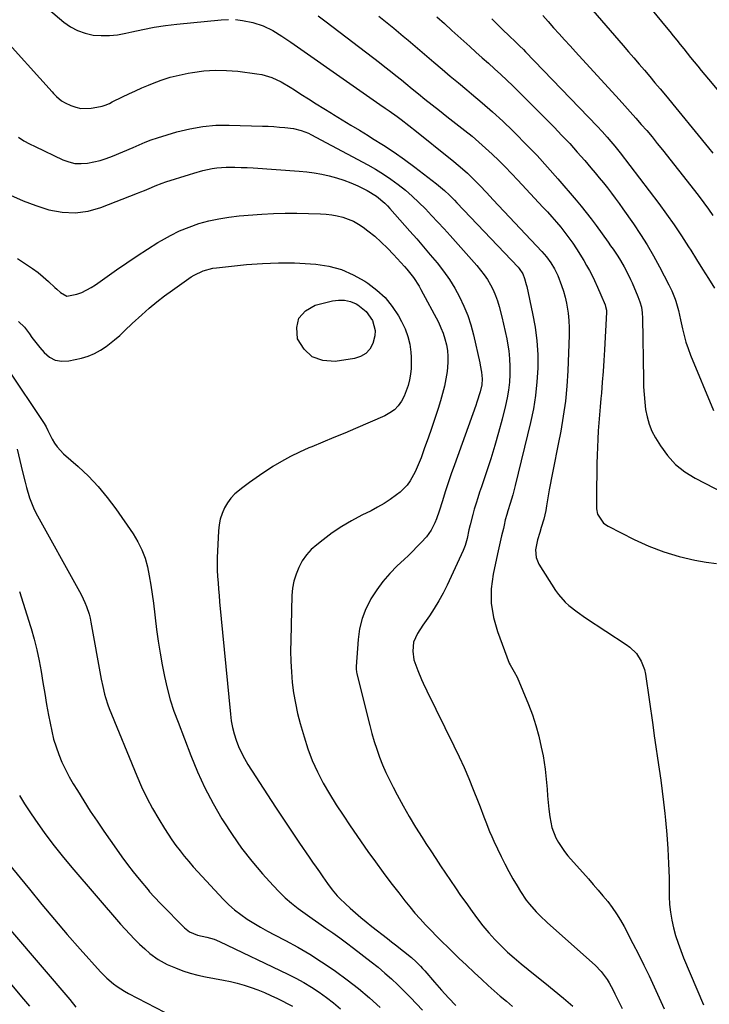
# Model space of a CAD drawing. Units: inches. Extents: x 1890411 to 1896168, y 474853 to 480177.
# Drawn here: x 1894911 to 1895225, y 478535 to 478984 of the extents above; entities that cross this region are included whole.
import ezdxf

# ---------------------------------------------------------------- set-up
doc = ezdxf.new("R2010")
doc.units = ezdxf.units.IN
doc.header["$MEASUREMENT"] = 0
doc.layers.add('7', color=7, linetype='Continuous')
doc.layers.add('8', color=7, linetype='Continuous')

msp = doc.modelspace()

# ---------------------------------------------------------------- linework, layer by layer
at = {"layer": '7', "color": 18}
for points in [[(1895179.53, 479012.84, 1978), (1895205.74, 478980.87, 1978), (1895207.34, 478978.91, 1978), (1895208.94, 478976.94, 1978), (1895210.52, 478974.97, 1978), (1895212.11, 478972.99, 1978), (1895213.69, 478971.02, 1978), (1895215.27, 478969.04, 1978), (1895216.85, 478967.06, 1978), (1895218.48, 478965.01, 1978), (1895220.09, 478963, 1978), (1895221.71, 478961.01, 1978), (1895223.35, 478959.02, 1978), (1895225, 478957.04, 1978), (1895245.89, 478932.2, 1978)], [(1894923.92, 478989.01, 1992), (1894930.85, 478983.16, 1992), (1894933.89, 478981.02, 1992), (1894937.1, 478979.26, 1992), (1894940.56, 478978.07, 1992), (1894944.19, 478977.26, 1992), (1894947.95, 478976.97, 1992), (1894951.69, 478976.96, 1992), (1894955.41, 478977.37, 1992), (1894959.11, 478978.05, 1992), (1894961.88, 478978.72, 1992), (1894966.97, 478979.84, 1992), (1894972.09, 478980.83, 1992), (1894977.25, 478981.6, 1992), (1894982.43, 478982.22, 1992), (1895002.69, 478984.25, 1992), (1895005.94, 478984.4, 1992)], [(1895149.4, 478986.14, 1982), (1895151.87, 478983.36, 1982), (1895154.35, 478980.58, 1982), (1895156.84, 478977.81, 1982), (1895159.33, 478975.05, 1982), (1895161.84, 478972.29, 1982), (1895164.34, 478969.54, 1982), (1895184.23, 478947.79, 1982), (1895186.78, 478944.99, 1982), (1895189.31, 478942.17, 1982), (1895191.83, 478939.35, 1982), (1895194.34, 478936.51, 1982), (1895196.82, 478933.65, 1982), (1895199.26, 478930.76, 1982), (1895201.66, 478927.83, 1982), (1895204.02, 478924.87, 1982), (1895218.59, 478906.35, 1982), (1895220.75, 478903.55, 1982), (1895222.88, 478900.73, 1982), (1895224.95, 478897.86, 1982), (1895226.98, 478894.97, 1982)], [(1895009.17, 478984.33, 1992), (1895012.38, 478983.93, 1992), (1895017.17, 478982.91, 1992), (1895021.81, 478981.39, 1992), (1895026.19, 478979.25, 1992), (1895030.38, 478976.71, 1992), (1895034.46, 478973.97, 1992), (1895062.9, 478954.02, 1992), (1895065.94, 478951.89, 1992), (1895068.98, 478949.77, 1992), (1895072.03, 478947.66, 1992), (1895075.09, 478945.56, 1992), (1895077.54, 478943.89, 1992), (1895079.36, 478942.62, 1992), (1895082.99, 478940.04, 1992), (1895084.79, 478938.73, 1992), (1895088.33, 478936.05, 1992), (1895091.82, 478933.28, 1992), (1895106.56, 478921.33, 1992), (1895107.85, 478920.28, 1992), (1895111.71, 478917.12, 1992), (1895115.1, 478914.19, 1992), (1895118.42, 478910.96, 1992), (1895120.69, 478908.57, 1992), (1895123.76, 478905.34, 1992), (1895125.29, 478903.72, 1992), (1895126.82, 478902.1, 1992), (1895148.98, 478878.57, 1992), (1895151.15, 478876.06, 1992), (1895153.12, 478873.38, 1992), (1895154.82, 478870.53, 1992), (1895156.23, 478867.52, 1992), (1895158.01, 478862.94, 1992), (1895158.87, 478860.33, 1992), (1895159.58, 478857.68, 1992), (1895160.19, 478855, 1992), (1895160.97, 478850.39, 1992), (1895161.34, 478847.03, 1992), (1895161.49, 478843.66, 1992), (1895161.47, 478840.27, 1992), (1895160.82, 478824.01, 1992), (1895160.39, 478817.09, 1992), (1895159.74, 478810.21, 1992), (1895158.77, 478803.35, 1992), (1895157.59, 478796.53, 1992), (1895156.43, 478790.63, 1992), (1895155.67, 478786.77, 1992), (1895154.91, 478782.91, 1992), (1895154.15, 478779.06, 1992), (1895153.39, 478775.2, 1992), (1895152.76, 478772.02, 1992), (1895152.33, 478769.75, 1992), (1895151.53, 478765.19, 1992), (1895151.08, 478762.43, 1992), (1895150.73, 478760.39, 1992), (1895149.81, 478756.35, 1992), (1895148.74, 478752.63, 1992), (1895148.04, 478750.38, 1992), (1895146.94, 478747.02, 1992), (1895146.13, 478742.38, 1992), (1895146.33, 478738.98, 1992), (1895147.65, 478735.83, 1992), (1895155.2, 478723.88, 1992), (1895156.54, 478721.98, 1992), (1895159.62, 478718.51, 1992), (1895161.35, 478716.95, 1992), (1895165.07, 478714.09, 1992), (1895168.93, 478711.42, 1992), (1895187.5, 478699.29, 1992), (1895189.17, 478698.04, 1992), (1895192.09, 478695.12, 1992), (1895194.35, 478691.62, 1992), (1895195.81, 478687.77, 1992), (1895196.24, 478685.73, 1992), (1895199.57, 478662.56, 1992), (1895200.3, 478657.51, 1992), (1895201.04, 478652.47, 1992), (1895201.78, 478647.43, 1992), (1895202.52, 478642.38, 1992), (1895203.24, 478637.34, 1992), (1895203.92, 478632.28, 1992), (1895204.53, 478627.23, 1992), (1895205.11, 478622.16, 1992), (1895205.43, 478619.15, 1992), (1895206.04, 478612.57, 1992), (1895206.53, 478605.98, 1992), (1895206.82, 478599.38, 1992), (1895207, 478592.78, 1992), (1895207.1, 478584.27, 1992), (1895207.28, 478580.66, 1992), (1895207.63, 478577.07, 1992), (1895208.24, 478573.51, 1992), (1895209.02, 478569.98, 1992), (1895210.01, 478566.49, 1992), (1895211.1, 478563.03, 1992), (1895212.33, 478559.62, 1992), (1895213.67, 478556.25, 1992), (1895222.7, 478534.79, 1992)], [(1895074.62, 478985.78, 1988), (1895077.63, 478983.42, 1988), (1895079.18, 478982.2, 1988), (1895081.4, 478980.42, 1988), (1895083.59, 478978.63, 1988), (1895085.76, 478976.8, 1988), (1895087.92, 478974.96, 1988), (1895090.07, 478973.1, 1988), (1895092.22, 478971.25, 1988), (1895094.38, 478969.4, 1988), (1895096.54, 478967.56, 1988), (1895099.7, 478964.88, 1988), (1895103.44, 478961.71, 1988), (1895107.2, 478958.54, 1988), (1895110.96, 478955.39, 1988), (1895114.73, 478952.24, 1988), (1895116.9, 478950.43, 1988), (1895121.71, 478946.33, 1988), (1895126.45, 478942.16, 1988), (1895131.1, 478937.88, 1988), (1895135.68, 478933.53, 1988), (1895136.83, 478932.41, 1988), (1895141.87, 478927.38, 1988), (1895146.81, 478922.26, 1988), (1895151.6, 478917, 1988), (1895156.3, 478911.66, 1988), (1895164.6, 478901.95, 1988), (1895166.96, 478899.13, 1988), (1895169.26, 478896.27, 1988), (1895171.5, 478893.36, 1988), (1895173.69, 478890.41, 1988), (1895179.22, 478882.75, 1988), (1895180.35, 478881.16, 1988), (1895181.47, 478879.56, 1988), (1895183.64, 478876.31, 1988), (1895184.84, 478874.41, 1988), (1895186.51, 478871.56, 1988), (1895188.04, 478868.64, 1988), (1895189.46, 478865.67, 1988), (1895190.13, 478864.16, 1988), (1895192.84, 478857.9, 1988), (1895193.73, 478855.52, 1988), (1895194.39, 478853.07, 1988), (1895194.79, 478850.57, 1988), (1895194.95, 478848.04, 1988), (1895195.3, 478820.18, 1988), (1895195.4, 478816.72, 1988), (1895195.59, 478813.27, 1988), (1895195.91, 478809.82, 1988), (1895196.31, 478806.38, 1988), (1895196.97, 478803.02, 1988), (1895197.9, 478799.74, 1988), (1895199.22, 478796.61, 1988), (1895200.8, 478793.57, 1988), (1895203.04, 478789.84, 1988), (1895206.29, 478785.37, 1988), (1895209.94, 478781.33, 1988), (1895214.22, 478777.97, 1988), (1895218.91, 478775.05, 1988), (1895236.64, 478766.01, 1988)], [(1895101.04, 478985.59, 1986), (1895104.49, 478982.45, 1986), (1895107.95, 478979.32, 1986), (1895116.08, 478971.97, 1986), (1895118.91, 478969.42, 1986), (1895121.74, 478966.88, 1986), (1895124.58, 478964.34, 1986), (1895127.42, 478961.8, 1986), (1895130.24, 478959.24, 1986), (1895133.03, 478956.65, 1986), (1895135.77, 478954.01, 1986), (1895138.48, 478951.33, 1986), (1895154.54, 478935.16, 1986), (1895158.13, 478931.47, 1986), (1895161.67, 478927.72, 1986), (1895165.13, 478923.89, 1986), (1895168.52, 478920.01, 1986), (1895171.37, 478916.69, 1986), (1895173.29, 478914.42, 1986), (1895175.18, 478912.14, 1986), (1895177.05, 478909.83, 1986), (1895178.89, 478907.5, 1986), (1895180.7, 478905.14, 1986), (1895182.48, 478902.77, 1986), (1895184.23, 478900.37, 1986), (1895185.96, 478897.95, 1986), (1895190.81, 478891.05, 1986), (1895194, 478886.32, 1986), (1895197.05, 478881.51, 1986), (1895199.92, 478876.58, 1986), (1895202.65, 478871.57, 1986), (1895206.98, 478863.22, 1986), (1895207.44, 478862.32, 1986), (1895208.31, 478860.5, 1986), (1895209.79, 478856.74, 1986), (1895210.08, 478855.77, 1986), (1895211.26, 478851.52, 1986), (1895212.28, 478847.35, 1986), (1895213.14, 478843.27, 1986), (1895213.85, 478840.2, 1986), (1895214.69, 478837.17, 1986), (1895215.69, 478834.18, 1986), (1895216.81, 478831.24, 1986), (1895227.23, 478805.93, 1986)], [(1895126.22, 478984.58, 1984), (1895127.81, 478982.95, 1984), (1895131.04, 478979.74, 1984), (1895134.1, 478976.81, 1984), (1895136.94, 478974.16, 1984), (1895138.83, 478972.39, 1984), (1895140.67, 478970.58, 1984), (1895141.58, 478969.65, 1984), (1895174.22, 478935.7, 1984), (1895176.57, 478933.19, 1984), (1895178.85, 478930.61, 1984), (1895180.46, 478928.73, 1984), (1895182.31, 478926.5, 1984), (1895184.71, 478923.47, 1984), (1895202.32, 478900.36, 1984), (1895205.89, 478895.54, 1984), (1895209.37, 478890.66, 1984), (1895212.71, 478885.69, 1984), (1895215.96, 478880.65, 1984), (1895216.89, 478879.17, 1984), (1895219.61, 478874.82, 1984), (1895222.32, 478870.48, 1984), (1895225.02, 478866.12, 1984), (1895227.71, 478861.77, 1984)], [(1894901.47, 478977.85, 1994), (1894925.55, 478951.38, 1994), (1894926.22, 478950.65, 1994), (1894927.58, 478949.21, 1994), (1894929.77, 478947.23, 1994), (1894931.46, 478946.26, 1994), (1894934.09, 478945.07, 1994), (1894936.33, 478944.28, 1994), (1894938.61, 478943.78, 1994), (1894943.31, 478943.88, 1994), (1894947.66, 478944.63, 1994), (1894948.36, 478944.78, 1994), (1894949.71, 478945.21, 1994), (1894951.67, 478946.09, 1994), (1894952.96, 478946.72, 1994), (1894957.57, 478949.02, 1994), (1894960.53, 478950.45, 1994), (1894963.51, 478951.84, 1994), (1894966.52, 478953.16, 1994), (1894969.55, 478954.44, 1994), (1894971.35, 478955.17, 1994), (1894975.33, 478956.65, 1994), (1894979.36, 478957.96, 1994), (1894983.47, 478959, 1994), (1894987.63, 478959.86, 1994), (1894989.56, 478960.2, 1994), (1894994.73, 478960.87, 1994), (1894999.9, 478961.22, 1994), (1895005.09, 478961.11, 1994), (1895010.28, 478960.69, 1994), (1895018.93, 478959.6, 1994), (1895021.25, 478959.19, 1994), (1895025.74, 478957.86, 1994), (1895030.02, 478955.86, 1994), (1895034.13, 478953.52, 1994), (1895036.14, 478952.25, 1994), (1895039.05, 478950.33, 1994), (1895042.5, 478948.08, 1994), (1895045.96, 478945.86, 1994), (1895049.46, 478943.68, 1994), (1895052.97, 478941.53, 1994), (1895053.85, 478941, 1994), (1895057.81, 478938.6, 1994), (1895061.77, 478936.2, 1994), (1895065.72, 478933.79, 1994), (1895069.68, 478931.39, 1994), (1895071.77, 478930.12, 1994), (1895076.71, 478927, 1994), (1895081.59, 478923.77, 1994), (1895086.36, 478920.4, 1994), (1895091.06, 478916.92, 1994), (1895100.85, 478909.43, 1994), (1895104.53, 478906.35, 1994), (1895106.86, 478904.15, 1994), (1895109.12, 478901.88, 1994), (1895110.23, 478900.72, 1994), (1895138.12, 478871.28, 1994), (1895138.61, 478870.73, 1994), (1895140.24, 478868.29, 1994), (1895141.07, 478866.25, 1994), (1895141.85, 478863.39, 1994), (1895142.05, 478862.52, 1994), (1895144.78, 478850.15, 1994), (1895145.9, 478844, 1994), (1895146.71, 478837.81, 1994), (1895147.07, 478831.58, 1994), (1895147.12, 478825.33, 1994), (1895146.75, 478819.07, 1994), (1895146.12, 478812.85, 1994), (1895145.1, 478806.69, 1994), (1895143.82, 478800.56, 1994), (1895136.87, 478771.71, 1994), (1895135.79, 478767.57, 1994), (1895134.56, 478763.48, 1994), (1895133.51, 478760.24, 1994), (1895132.99, 478758.58, 1994), (1895132.28, 478756.06, 1994), (1895131.78, 478753.7, 1994), (1895131.43, 478752.13, 1994), (1895130.6, 478748.81, 1994), (1895129.61, 478744.71, 1994), (1895128.69, 478740.59, 1994), (1895126.72, 478731.32, 1994), (1895125.9, 478724.67, 1994), (1895125.83, 478718.07, 1994), (1895126.89, 478711.56, 1994), (1895128.71, 478705.11, 1994), (1895134.13, 478690.77, 1994), (1895134.5, 478689.91, 1994), (1895136.42, 478686.74, 1994), (1895137.72, 478684.28, 1994), (1895142.87, 478671.87, 1994), (1895144.68, 478667.12, 1994), (1895146.29, 478662.31, 1994), (1895147.61, 478657.41, 1994), (1895148.73, 478652.45, 1994), (1895149.51, 478648.48, 1994), (1895150.04, 478645.46, 1994), (1895150.5, 478642.42, 1994), (1895150.84, 478639.37, 1994), (1895151.1, 478636.31, 1994), (1895151.33, 478633.24, 1994), (1895151.59, 478630.18, 1994), (1895151.89, 478627.12, 1994), (1895152.22, 478624.06, 1994), (1895152.63, 478620.55, 1994), (1895153.6, 478615.69, 1994), (1895155.35, 478611.05, 1994), (1895156.52, 478608.85, 1994), (1895159.26, 478604.72, 1994), (1895160.84, 478602.8, 1994), (1895170.2, 478592.35, 1994), (1895172.46, 478589.79, 1994), (1895174.69, 478587.2, 1994), (1895176.87, 478584.57, 1994), (1895179.02, 478581.92, 1994), (1895181.07, 478579.2, 1994), (1895183.01, 478576.41, 1994), (1895184.79, 478573.51, 1994), (1895186.47, 478570.54, 1994), (1895190.56, 478562.8, 1994), (1895193.09, 478557.9, 1994), (1895195.56, 478552.98, 1994), (1895197.93, 478548.01, 1994), (1895200.24, 478543, 1994), (1895202.52, 478537.98, 1994), (1895204.81, 478532.97, 1994)], [(1894910.26, 478930.62, 1996), (1894912.68, 478929.06, 1996), (1894915.19, 478927.66, 1996), (1894917.76, 478926.35, 1996), (1894930.46, 478920.36, 1996), (1894933.18, 478919.37, 1996), (1894935.95, 478918.71, 1996), (1894938.79, 478918.57, 1996), (1894941.68, 478918.77, 1996), (1894944.58, 478919.34, 1996), (1894947.44, 478920.05, 1996), (1894950.24, 478920.96, 1996), (1894953, 478922.01, 1996), (1894962.44, 478926, 1996), (1894963.82, 478926.58, 1996), (1894967.96, 478928.33, 1996), (1894970.75, 478929.42, 1996), (1894973.59, 478930.36, 1996), (1894982.43, 478933.03, 1996), (1894988.32, 478934.5, 1996), (1894994.27, 478935.58, 1996), (1895000.29, 478936.08, 1996), (1895006.36, 478936.2, 1996), (1895021.51, 478935.75, 1996), (1895024.08, 478935.64, 1996), (1895026.65, 478935.49, 1996), (1895029.21, 478935.28, 1996), (1895031.77, 478935.03, 1996), (1895035.67, 478934.56, 1996), (1895039.19, 478933.74, 1996), (1895042.54, 478932.42, 1996), (1895043.62, 478931.89, 1996), (1895069.51, 478918.05, 1996), (1895073.13, 478916, 1996), (1895076.67, 478913.84, 1996), (1895080.11, 478911.5, 1996), (1895083.46, 478909.05, 1996), (1895086.71, 478906.43, 1996), (1895089.86, 478903.73, 1996), (1895092.89, 478900.9, 1996), (1895095.84, 478897.97, 1996), (1895098.7, 478894.96, 1996), (1895101.55, 478891.92, 1996), (1895104.35, 478888.86, 1996), (1895107.14, 478885.77, 1996), (1895119.29, 478872.12, 1996), (1895121.02, 478870.05, 1996), (1895122.65, 478867.9, 1996), (1895124.14, 478865.66, 1996), (1895125.53, 478863.35, 1996), (1895126.75, 478860.95, 1996), (1895127.85, 478858.5, 1996), (1895128.76, 478855.97, 1996), (1895129.55, 478853.39, 1996), (1895130.75, 478848.72, 1996), (1895131.54, 478845.41, 1996), (1895132.26, 478842.07, 1996), (1895132.93, 478838.73, 1996), (1895133.31, 478836.7, 1996), (1895133.85, 478833.15, 1996), (1895134.25, 478829.58, 1996), (1895134.41, 478826, 1996), (1895134.43, 478822.41, 1996), (1895134.21, 478818.83, 1996), (1895133.83, 478815.26, 1996), (1895133.21, 478811.73, 1996), (1895132.44, 478808.23, 1996), (1895130.85, 478801.97, 1996), (1895129.23, 478795.94, 1996), (1895127.52, 478789.93, 1996), (1895125.67, 478783.97, 1996), (1895123.73, 478778.03, 1996), (1895121.37, 478771.13, 1996), (1895120.55, 478768.66, 1996), (1895119.74, 478766.19, 1996), (1895118.97, 478763.72, 1996), (1895118.11, 478760.9, 1996), (1895117.44, 478758.57, 1996), (1895116.25, 478753.87, 1996), (1895115.72, 478751.5, 1996), (1895114.87, 478747.55, 1996), (1895114.02, 478744.4, 1996), (1895113.12, 478742.12, 1996), (1895105.74, 478726.3, 1996), (1895103.93, 478722.66, 1996), (1895102, 478719.09, 1996), (1895099.89, 478715.63, 1996), (1895097.66, 478712.23, 1996), (1895094.73, 478708.01, 1996), (1895092.28, 478704.24, 1996), (1895090.38, 478700.26, 1996), (1895090.08, 478696.12, 1996), (1895090.62, 478692.3, 1996), (1895091.41, 478689.84, 1996), (1895092.33, 478687.41, 1996), (1895094.07, 478683.27, 1996), (1895094.85, 478681.51, 1996), (1895096.5, 478678.02, 1996), (1895108.83, 478652.95, 1996), (1895111.18, 478648.03, 1996), (1895113.46, 478643.08, 1996), (1895115.62, 478638.08, 1996), (1895117.71, 478633.05, 1996), (1895119.97, 478627.42, 1996), (1895120.86, 478625.17, 1996), (1895122.57, 478620.65, 1996), (1895123.4, 478618.38, 1996), (1895125.14, 478613.87, 1996), (1895126.1, 478611.65, 1996), (1895127.11, 478609.46, 1996), (1895130.41, 478602.54, 1996), (1895132.12, 478599.11, 1996), (1895133.89, 478595.71, 1996), (1895135.76, 478592.37, 1996), (1895137.69, 478589.06, 1996), (1895139.22, 478586.55, 1996), (1895141.84, 478582.63, 1996), (1895143.29, 478580.77, 1996), (1895146.41, 478577.23, 1996), (1895148.05, 478575.52, 1996), (1895151.48, 478572.28, 1996), (1895173.23, 478552.9, 1996), (1895176.09, 478549.99, 1996), (1895178.73, 478546.42, 1996), (1895179.72, 478544.84, 1996), (1895181.52, 478541.57, 1996), (1895182.34, 478539.89, 1996), (1895183.95, 478536.51, 1996), (1895185.64, 478533.17, 1996)], [(1894906.61, 478904.19, 1998), (1894912.29, 478901.64, 1998), (1894918.13, 478899.45, 1998), (1894924.06, 478897.52, 1998), (1894930.05, 478896.42, 1998), (1894936, 478896.1, 1998), (1894941.9, 478896.95, 1998), (1894947.76, 478898.58, 1998), (1894964.44, 478905.07, 1998), (1894966.07, 478905.72, 1998), (1894967.69, 478906.38, 1998), (1894970.9, 478907.77, 1998), (1894972.5, 478908.46, 1998), (1894975.77, 478909.71, 1998), (1894977.42, 478910.26, 1998), (1894988.14, 478913.65, 1998), (1894990.19, 478914.27, 1998), (1894994.32, 478915.4, 1998), (1894998.5, 478916.32, 1998), (1895000.61, 478916.64, 1998), (1895004.88, 478916.92, 1998), (1895006.16, 478916.94, 1998), (1895008.94, 478916.94, 1998), (1895011.72, 478916.89, 1998), (1895014.5, 478916.78, 1998), (1895017.28, 478916.62, 1998), (1895038.21, 478915.13, 1998), (1895041.67, 478914.8, 1998), (1895045.12, 478914.36, 1998), (1895048.54, 478913.75, 1998), (1895051.94, 478913.03, 1998), (1895055.29, 478912.12, 1998), (1895058.59, 478911.07, 1998), (1895061.81, 478909.8, 1998), (1895064.98, 478908.38, 1998), (1895069.26, 478906.3, 1998), (1895073.52, 478903.74, 1998), (1895077.34, 478900.53, 1998), (1895078.51, 478899.35, 1998), (1895079.65, 478898.14, 1998), (1895088.76, 478887.85, 1998), (1895091.9, 478884.27, 1998), (1895095.02, 478880.67, 1998), (1895098.09, 478877.03, 1998), (1895101.15, 478873.37, 1998), (1895104.14, 478869.5, 1998), (1895106.8, 478865.75, 1998), (1895109.2, 478861.83, 1998), (1895111.44, 478857.8, 1998), (1895113.39, 478853.63, 1998), (1895115.13, 478849.38, 1998), (1895116.53, 478845.01, 1998), (1895117.73, 478840.56, 1998), (1895120.65, 478827.72, 1998), (1895120.88, 478826.66, 1998), (1895121.46, 478823.48, 1998), (1895121.73, 478820.42, 1998), (1895121.57, 478817.66, 1998), (1895120.82, 478814.48, 1998), (1895119.38, 478809.77, 1998), (1895118.85, 478808.22, 1998), (1895109.09, 478781.16, 1998), (1895107.65, 478777.07, 1998), (1895106.25, 478772.97, 1998), (1895104.91, 478768.85, 1998), (1895103.61, 478764.72, 1998), (1895102.19, 478760.06, 1998), (1895100.94, 478756.49, 1998), (1895100.2, 478754.75, 1998), (1895098.51, 478751.38, 1998), (1895096.35, 478748.32, 1998), (1895093.91, 478745.69, 1998), (1895091.98, 478743.73, 1998), (1895090.04, 478741.8, 1998), (1895088.07, 478739.88, 1998), (1895086.08, 478737.98, 1998), (1895083.01, 478735.09, 1998), (1895079.64, 478731.63, 1998), (1895076.48, 478728.01, 1998), (1895073.63, 478724.12, 1998), (1895070.99, 478720.07, 1998), (1895070.9, 478719.92, 1998), (1895068.71, 478715.56, 1998), (1895066.95, 478711.06, 1998), (1895065.83, 478706.37, 1998), (1895065.13, 478701.54, 1998), (1895064.21, 478689.24, 1998), (1895064.23, 478687.96, 1998), (1895064.44, 478686.69, 1998), (1895064.63, 478685.86, 1998), (1895070.45, 478662.3, 1998), (1895071.42, 478658.65, 1998), (1895072.47, 478655.03, 1998), (1895073.65, 478651.44, 1998), (1895074.91, 478647.88, 1998), (1895076.3, 478644.37, 1998), (1895077.78, 478640.9, 1998), (1895079.4, 478637.49, 1998), (1895081.1, 478634.13, 1998), (1895082.95, 478630.65, 1998), (1895085.66, 478625.68, 1998), (1895088.46, 478620.77, 1998), (1895091.38, 478615.92, 1998), (1895094.38, 478611.13, 1998), (1895096.1, 478608.45, 1998), (1895098.31, 478605.03, 1998), (1895100.54, 478601.63, 1998), (1895102.78, 478598.24, 1998), (1895105.03, 478594.86, 1998), (1895107.31, 478591.49, 1998), (1895109.6, 478588.14, 1998), (1895111.91, 478584.79, 1998), (1895114.24, 478581.46, 1998), (1895117.12, 478577.36, 1998), (1895119.55, 478574.06, 1998), (1895122.07, 478570.84, 1998), (1895124.73, 478567.73, 1998), (1895127.47, 478564.69, 1998), (1895130.35, 478561.78, 1998), (1895133.29, 478558.94, 1998), (1895136.35, 478556.22, 1998), (1895139.49, 478553.59, 1998), (1895145.99, 478548.34, 1998), (1895150.29, 478544.85, 1998), (1895154.58, 478541.34, 1998), (1895158.84, 478537.81, 1998), (1895163.09, 478534.27, 1998)], [(1894910.14, 478846.59, 2002), (1894912.9, 478843.94, 2002), (1894915.23, 478840.91, 2002), (1894916.32, 478839.32, 2002), (1894918.63, 478836.24, 2002), (1894919.85, 478834.75, 2002), (1894921.84, 478832.41, 2002), (1894924.29, 478830.37, 2002), (1894926.95, 478828.96, 2002), (1894929.92, 478828.47, 2002), (1894933.11, 478828.61, 2002), (1894938.96, 478829.89, 2002), (1894942, 478830.77, 2002), (1894944.91, 478831.9, 2002), (1894947.65, 478833.42, 2002), (1894950.26, 478835.19, 2002), (1894954.04, 478838.19, 2002), (1894956.41, 478840.25, 2002), (1894958.68, 478842.43, 2002), (1894962.12, 478845.66, 2002), (1894966.43, 478849.61, 2002), (1894969.8, 478852.59, 2002), (1894973.24, 478855.47, 2002), (1894976.79, 478858.22, 2002), (1894980.42, 478860.87, 2002), (1894988.99, 478866.91, 2002), (1894990.29, 478867.75, 2002), (1894994.45, 478869.71, 2002), (1894998.93, 478870.83, 2002), (1895000.46, 478871.05, 2002), (1895014.16, 478872.52, 2002), (1895021.46, 478873.1, 2002), (1895028.77, 478873.4, 2002), (1895036.07, 478873.28, 2002), (1895043.39, 478872.89, 2002), (1895045.88, 478872.68, 2002), (1895051.8, 478871.74, 2002), (1895057.52, 478870.23, 2002), (1895062.95, 478867.89, 2002), (1895068.19, 478864.98, 2002), (1895069.6, 478864.06, 2002), (1895073.7, 478860.91, 2002), (1895077.44, 478857.44, 2002), (1895080.65, 478853.46, 2002), (1895083.51, 478849.15, 2002), (1895084.99, 478846.53, 2002), (1895086.58, 478843.2, 2002), (1895087.86, 478839.78, 2002), (1895088.67, 478836.21, 2002), (1895089.17, 478832.55, 2002), (1895089.32, 478830.35, 2002), (1895089.39, 478827.73, 2002), (1895089.32, 478825.11, 2002), (1895089.03, 478822.52, 2002), (1895088.6, 478819.93, 2002), (1895087.94, 478817.39, 2002), (1895087.13, 478814.92, 2002), (1895086.08, 478812.54, 2002), (1895084.88, 478810.22, 2002), (1895083.38, 478808.15, 2002), (1895081.67, 478806.31, 2002), (1895079.64, 478804.84, 2002), (1895077.4, 478803.6, 2002), (1895064, 478797.82, 2002), (1895059.03, 478795.7, 2002), (1895054.05, 478793.59, 2002), (1895049.07, 478791.51, 2002), (1895044.07, 478789.45, 2002), (1895042.63, 478788.86, 2002), (1895038.41, 478786.99, 2002), (1895034.26, 478784.98, 2002), (1895030.23, 478782.74, 2002), (1895026.28, 478780.36, 2002), (1895024.76, 478779.38, 2002), (1895021.65, 478777.34, 2002), (1895018.58, 478775.25, 2002), (1895015.55, 478773.1, 2002), (1895012.55, 478770.9, 2002), (1895008.95, 478767.96, 2002), (1895007.09, 478766.03, 2002), (1895005.53, 478763.85, 2002), (1895004.15, 478761.52, 2002), (1895003.09, 478759.01, 2002), (1895002.25, 478756.45, 2002), (1895001.73, 478753.81, 2002), (1895001.42, 478751.11, 2002), (1895000.94, 478741.74, 2002), (1895000.84, 478738.86, 2002), (1895000.81, 478735.97, 2002), (1895000.88, 478733.09, 2002), (1895001.02, 478730.21, 2002), (1895001.23, 478727.33, 2002), (1895001.45, 478724.45, 2002), (1895001.7, 478721.57, 2002), (1895001.96, 478718.7, 2002), (1895006.85, 478667.43, 2002), (1895007.25, 478664.4, 2002), (1895007.8, 478661.39, 2002), (1895008.57, 478658.43, 2002), (1895009.49, 478655.51, 2002), (1895010.61, 478652.66, 2002), (1895011.86, 478649.87, 2002), (1895013.3, 478647.17, 2002), (1895014.87, 478644.54, 2002), (1895023.83, 478630.59, 2002), (1895027.43, 478625.04, 2002), (1895031.06, 478619.52, 2002), (1895034.74, 478614.04, 2002), (1895038.45, 478608.58, 2002), (1895042.84, 478602.19, 2002), (1895044.39, 478599.94, 2002), (1895045.94, 478597.69, 2002), (1895047.5, 478595.44, 2002), (1895049.06, 478593.19, 2002), (1895051.18, 478590.17, 2002), (1895053.33, 478587.34, 2002), (1895055.62, 478584.62, 2002), (1895056.83, 478583.32, 2002), (1895059.38, 478580.85, 2002), (1895061.52, 478578.92, 2002), (1895063.94, 478576.78, 2002), (1895066.39, 478574.69, 2002), (1895068.88, 478572.64, 2002), (1895071.4, 478570.64, 2002), (1895078.57, 478565.05, 2002), (1895080.39, 478563.63, 2002), (1895082.21, 478562.21, 2002), (1895085.85, 478559.36, 2002), (1895089.44, 478556.46, 2002), (1895091.56, 478554.5, 2002), (1895093.58, 478552.43, 2002), (1895094.56, 478551.37, 2002), (1895095.52, 478550.29, 2002), (1895099.95, 478545.2, 2002), (1895103.16, 478541.6, 2002), (1895106.42, 478538.06, 2002), (1895109.77, 478534.59, 2002)], [(1895038.14, 478848.14, 2004), (1895041.2, 478851.43, 2004), (1895045.61, 478854, 2004), (1895053.38, 478855.97, 2004), (1895056.2, 478856.35, 2004), (1895058.96, 478856.3, 2004), (1895061.64, 478855.64, 2004), (1895064.27, 478854.56, 2004), (1895064.94, 478854.19, 2004), (1895068.86, 478851.16, 2004), (1895071.69, 478847.09, 2004), (1895072.92, 478842.41, 2004), (1895072.77, 478840.03, 2004), (1895071.84, 478836.51, 2004), (1895070.42, 478833.97, 2004), (1895068.61, 478831.9, 2004), (1895066.23, 478830.54, 2004), (1895063.47, 478829.64, 2004), (1895054.62, 478828.37, 2004), (1895049.05, 478828.81, 2004), (1895044.21, 478830.47, 2004), (1895040.47, 478833.97, 2004), (1895037.47, 478838.68, 2004), (1895037.13, 478843.77, 2004), (1895038.14, 478848.14, 2004)], [(1894904.95, 478825.22, 2004), (1894921.92, 478800.07, 2004), (1894922.85, 478798.47, 2004), (1894923.64, 478796.78, 2004), (1894924.19, 478795.67, 2004), (1894925.59, 478792.93, 2004), (1894926.67, 478791.08, 2004), (1894927.87, 478789.33, 2004), (1894930.79, 478786.23, 2004), (1894937.34, 478780.45, 2004), (1894942.06, 478775.98, 2004), (1894946.54, 478771.29, 2004), (1894950.67, 478766.3, 2004), (1894954.57, 478761.09, 2004), (1894962.52, 478749.64, 2004), (1894964.67, 478746.1, 2004), (1894966.51, 478742.43, 2004), (1894967.91, 478738.57, 2004), (1894969, 478734.58, 2004), (1894969.81, 478730.47, 2004), (1894970.55, 478726.36, 2004), (1894971.18, 478722.23, 2004), (1894971.74, 478718.08, 2004), (1894973.21, 478706.11, 2004), (1894973.94, 478700.7, 2004), (1894974.77, 478695.32, 2004), (1894975.73, 478689.95, 2004), (1894976.79, 478684.6, 2004), (1894978.04, 478679.3, 2004), (1894979.46, 478674.05, 2004), (1894981.13, 478668.87, 2004), (1894982.97, 478663.74, 2004), (1894988.79, 478648.61, 2004), (1894991.89, 478641.16, 2004), (1894995.25, 478633.84, 2004), (1894999, 478626.71, 2004), (1895003.01, 478619.71, 2004), (1895003.57, 478618.79, 2004), (1895007.66, 478612.47, 2004), (1895011.98, 478606.31, 2004), (1895016.62, 478600.41, 2004), (1895021.5, 478594.66, 2004), (1895026.38, 478589.21, 2004), (1895029.06, 478586.41, 2004), (1895031.84, 478583.72, 2004), (1895034.78, 478581.21, 2004), (1895037.82, 478578.82, 2004), (1895040.97, 478576.52, 2004), (1895044.11, 478574.26, 2004), (1895047.28, 478572.04, 2004), (1895050.47, 478569.85, 2004), (1895053.65, 478567.64, 2004), (1895056.8, 478565.39, 2004), (1895059.91, 478563.09, 2004), (1895062.99, 478560.74, 2004), (1895071.09, 478554.46, 2004), (1895074.23, 478551.95, 2004), (1895077.32, 478549.36, 2004), (1895080.32, 478546.68, 2004), (1895083.27, 478543.93, 2004), (1895086.14, 478541.1, 2004), (1895088.98, 478538.24, 2004), (1895091.76, 478535.32, 2004), (1895094.5, 478532.36, 2004)], [(1894909.54, 478788.35, 2006), (1894912, 478778.06, 2006), (1894913.18, 478773.24, 2006), (1894913.8, 478770.84, 2006), (1894915.17, 478766.08, 2006), (1894917.01, 478761.52, 2006), (1894918.13, 478759.31, 2006), (1894938.03, 478723.41, 2006), (1894938.91, 478721.75, 2006), (1894940.51, 478718.33, 2006), (1894941.22, 478716.59, 2006), (1894942.41, 478713.02, 2006), (1894942.86, 478711.19, 2006), (1894943.25, 478709.35, 2006), (1894947.93, 478683.37, 2006), (1894948.6, 478679.99, 2006), (1894949.39, 478676.63, 2006), (1894949.85, 478674.97, 2006), (1894950.93, 478671.7, 2006), (1894951.55, 478670.09, 2006), (1894964.13, 478639.35, 2006), (1894966.37, 478634.25, 2006), (1894968.76, 478629.23, 2006), (1894971.4, 478624.33, 2006), (1894974.2, 478619.51, 2006), (1894976.77, 478615.33, 2006), (1894978.44, 478612.69, 2006), (1894980.18, 478610.1, 2006), (1894982, 478607.56, 2006), (1894983.88, 478605.07, 2006), (1894985.83, 478602.63, 2006), (1894987.83, 478600.23, 2006), (1894989.88, 478597.87, 2006), (1894991.98, 478595.56, 2006), (1895003.62, 478583.05, 2006), (1895006.15, 478580.53, 2006), (1895008.8, 478578.15, 2006), (1895011.62, 478575.98, 2006), (1895014.56, 478573.95, 2006), (1895017.6, 478572.06, 2006), (1895020.68, 478570.23, 2006), (1895023.81, 478568.48, 2006), (1895026.97, 478566.78, 2006), (1895031.96, 478564.18, 2006), (1895037.57, 478561.12, 2006), (1895043.09, 478557.91, 2006), (1895048.49, 478554.49, 2006), (1895053.79, 478550.92, 2006), (1895054.86, 478550.17, 2006), (1895060.14, 478546.29, 2006), (1895065.3, 478542.26, 2006), (1895070.28, 478538.01, 2006), (1895075.13, 478533.61, 2006)], [(1894910.63, 478723.4, 2008), (1894912.38, 478718.11, 2008), (1894914.06, 478712.8, 2008), (1894915.69, 478707.48, 2008), (1894915.98, 478706.5, 2008), (1894917.34, 478701.63, 2008), (1894918.56, 478696.74, 2008), (1894919.59, 478691.8, 2008), (1894920.49, 478686.84, 2008), (1894921.31, 478681.85, 2008), (1894922.16, 478676.87, 2008), (1894923.03, 478671.89, 2008), (1894923.92, 478666.92, 2008), (1894924.56, 478663.38, 2008), (1894925.33, 478659.73, 2008), (1894926.23, 478656.11, 2008), (1894927.34, 478652.56, 2008), (1894928.58, 478649.04, 2008), (1894930.02, 478645.6, 2008), (1894931.57, 478642.21, 2008), (1894933.31, 478638.92, 2008), (1894935.16, 478635.68, 2008), (1894937.05, 478632.61, 2008), (1894939.98, 478627.91, 2008), (1894942.96, 478623.24, 2008), (1894946.03, 478618.63, 2008), (1894949.15, 478614.05, 2008), (1894954.89, 478605.78, 2008), (1894957.37, 478602.3, 2008), (1894959.91, 478598.87, 2008), (1894962.53, 478595.51, 2008), (1894965.22, 478592.2, 2008), (1894969.3, 478587.28, 2008), (1894970, 478586.46, 2008), (1894972.15, 478584.07, 2008), (1894975.14, 478580.99, 2008), (1894985.99, 478570.02, 2008), (1894986.71, 478569.36, 2008), (1894988.28, 478568.19, 2008), (1894991.87, 478566.62, 2008), (1894996.07, 478565.78, 2008), (1894999.46, 478564.8, 2008), (1895001.91, 478563.77, 2008), (1895033.1, 478548.81, 2008), (1895036.77, 478546.94, 2008), (1895040.37, 478544.97, 2008), (1895043.87, 478542.84, 2008), (1895047.32, 478540.6, 2008), (1895050.65, 478538.2, 2008), (1895053.91, 478535.7, 2008), (1895057.04, 478533.05, 2008)], [(1894905.37, 478599.66, 2012), (1894915.17, 478587.54, 2012), (1894920.86, 478580.62, 2012), (1894926.61, 478573.76, 2012), (1894932.46, 478566.98, 2012), (1894938.37, 478560.26, 2012), (1894947.59, 478549.95, 2012), (1894948.99, 478548.47, 2012), (1894950.44, 478547.05, 2012), (1894953.55, 478544.43, 2012), (1894955.19, 478543.24, 2012), (1894958.62, 478541.06, 2012), (1894960.4, 478540.07, 2012), (1894976.87, 478531.47, 2012)], [(1894893.82, 478583.69, 2014), (1894933.57, 478537.22, 2014), (1894936.32, 478533.85, 2014)], [(1894895.32, 478557.79, 2016), (1894912.53, 478537.45, 2016), (1894915.14, 478534.29, 2016)]]:
    msp.add_polyline3d(points, dxfattribs=at)
at = {"layer": '8', "color": 18}
for points in [[(1895168.35, 478992.97, 1980), (1895186.11, 478972.46, 1980), (1895188.54, 478969.65, 1980), (1895190.97, 478966.83, 1980), (1895193.38, 478964.01, 1980), (1895195.79, 478961.18, 1980), (1895198.19, 478958.34, 1980), (1895200.58, 478955.49, 1980), (1895202.96, 478952.63, 1980), (1895205.33, 478949.77, 1980), (1895224.98, 478925.84, 1980), (1895226.97, 478923.4, 1980)], [(1895046.94, 478985.95, 1990), (1895050.53, 478983.28, 1990), (1895074.86, 478964.73, 1990), (1895077.39, 478962.78, 1990), (1895079.9, 478960.81, 1990), (1895082.39, 478958.82, 1990), (1895084.87, 478956.81, 1990), (1895086.91, 478955.13, 1990), (1895089.8, 478952.76, 1990), (1895092.68, 478950.38, 1990), (1895095.58, 478948.03, 1990), (1895098.95, 478945.4, 1990), (1895102.33, 478942.79, 1990), (1895105.69, 478940.15, 1990), (1895113.91, 478933.65, 1990), (1895117.11, 478931.04, 1990), (1895120.25, 478928.38, 1990), (1895123.33, 478925.64, 1990), (1895126.35, 478922.83, 1990), (1895129.31, 478919.96, 1990), (1895132.24, 478917.06, 1990), (1895135.12, 478914.1, 1990), (1895137.96, 478911.11, 1990), (1895149.49, 478898.79, 1990), (1895151.56, 478896.54, 1990), (1895153.6, 478894.26, 1990), (1895155.61, 478891.95, 1990), (1895157.59, 478889.61, 1990), (1895159.49, 478887.23, 1990), (1895161.33, 478884.79, 1990), (1895163.07, 478882.27, 1990), (1895164.74, 478879.71, 1990), (1895168.07, 478874.37, 1990), (1895169.4, 478872.14, 1990), (1895170.68, 478869.88, 1990), (1895171.86, 478867.56, 1990), (1895172.99, 478865.22, 1990), (1895174.36, 478862.23, 1990), (1895175.9, 478858.71, 1990), (1895177.8, 478854.21, 1990), (1895178.09, 478853.38, 1990), (1895178.42, 478851.67, 1990), (1895178.43, 478850.8, 1990), (1895177.52, 478833.66, 1990), (1895177.24, 478828.71, 1990), (1895176.92, 478823.77, 1990), (1895176.54, 478818.83, 1990), (1895176.13, 478813.9, 1990), (1895175.92, 478811.4, 1990), (1895175.6, 478807.71, 1990), (1895175.3, 478804.03, 1990), (1895175.01, 478800.34, 1990), (1895174.73, 478796.65, 1990), (1895174.49, 478792.95, 1990), (1895174.3, 478789.26, 1990), (1895174.17, 478785.56, 1990), (1895174.08, 478781.86, 1990), (1895173.86, 478766.19, 1990), (1895173.86, 478763.62, 1990), (1895173.94, 478761.06, 1990), (1895174.39, 478758.61, 1990), (1895177.16, 478754.53, 1990), (1895179.23, 478753.14, 1990), (1895191.06, 478747.16, 1990), (1895197.77, 478744.11, 1990), (1895204.61, 478741.46, 1990), (1895211.66, 478739.39, 1990), (1895218.83, 478737.71, 1990), (1895223.96, 478736.74, 1990), (1895228.66, 478736.17, 1990)], [(1894909.69, 478875.25, 2000), (1894912.9, 478873.24, 2000), (1894916.55, 478870.78, 2000), (1894919.09, 478868.91, 2000), (1894921.51, 478866.9, 2000), (1894923.86, 478864.8, 2000), (1894926.74, 478862.08, 2000), (1894927.61, 478861.28, 2000), (1894929.4, 478859.74, 2000), (1894932.29, 478858.13, 2000), (1894936.81, 478859.03, 2000), (1894939.06, 478859.87, 2000), (1894943.35, 478862.01, 2000), (1894945.37, 478863.31, 2000), (1894954.92, 478870.07, 2000), (1894959.57, 478873.3, 2000), (1894964.26, 478876.46, 2000), (1894969.02, 478879.53, 2000), (1894973.82, 478882.53, 2000), (1894975.45, 478883.53, 2000), (1894979.54, 478885.82, 2000), (1894983.72, 478887.9, 2000), (1894988.05, 478889.66, 2000), (1894992.48, 478891.21, 2000), (1894997, 478892.45, 2000), (1895001.57, 478893.47, 2000), (1895006.2, 478894.19, 2000), (1895010.86, 478894.7, 2000), (1895021.14, 478895.48, 2000), (1895026.47, 478895.79, 2000), (1895031.8, 478895.99, 2000), (1895037.13, 478896, 2000), (1895042.47, 478895.9, 2000), (1895047.91, 478895.71, 2000), (1895050.51, 478895.52, 2000), (1895053.1, 478895.22, 2000), (1895055.66, 478894.74, 2000), (1895058.2, 478894.15, 2000), (1895060.66, 478893.32, 2000), (1895063.03, 478892.31, 2000), (1895065.27, 478891.04, 2000), (1895067.42, 478889.59, 2000), (1895069.6, 478887.92, 2000), (1895072.7, 478885.42, 2000), (1895075.69, 478882.8, 2000), (1895078.53, 478880.03, 2000), (1895081.28, 478877.14, 2000), (1895086.25, 478871.6, 2000), (1895087.31, 478870.39, 2000), (1895090.35, 478866.64, 2000), (1895093.01, 478862.62, 2000), (1895093.8, 478861.22, 2000), (1895101.75, 478846.19, 2000), (1895102.93, 478843.73, 2000), (1895103.96, 478841.22, 2000), (1895104.77, 478838.63, 2000), (1895105.44, 478835.99, 2000), (1895105.87, 478833.29, 2000), (1895106.12, 478830.59, 2000), (1895106.1, 478827.88, 2000), (1895105.73, 478823.77, 2000), (1895105.2, 478820.37, 2000), (1895104.56, 478817, 2000), (1895103.72, 478813.68, 2000), (1895102.75, 478810.38, 2000), (1895101.6, 478806.82, 2000), (1895100.12, 478802.32, 2000), (1895098.61, 478797.83, 2000), (1895097.05, 478793.36, 2000), (1895095.47, 478788.89, 2000), (1895093.84, 478784.38, 2000), (1895093.01, 478782.2, 2000), (1895091.15, 478777.92, 2000), (1895088.94, 478773.83, 2000), (1895087.6, 478771.98, 2000), (1895084.3, 478768.78, 2000), (1895082.59, 478767.45, 2000), (1895079.83, 478765.43, 2000), (1895077, 478763.54, 2000), (1895074.06, 478761.83, 2000), (1895071.04, 478760.23, 2000), (1895066.8, 478758.15, 2000), (1895062.18, 478755.7, 2000), (1895057.69, 478753.07, 2000), (1895053.37, 478750.15, 2000), (1895049.17, 478747.04, 2000), (1895046.26, 478744.74, 2000), (1895043.79, 478742.49, 2000), (1895041.56, 478740.06, 2000), (1895039.69, 478737.33, 2000), (1895038.05, 478734.42, 2000), (1895036.81, 478731.31, 2000), (1895035.84, 478728.13, 2000), (1895035.27, 478724.86, 2000), (1895034.97, 478721.53, 2000), (1895034.4, 478701.05, 2000), (1895034.36, 478696.26, 2000), (1895034.44, 478691.47, 2000), (1895034.71, 478686.69, 2000), (1895035.11, 478681.92, 2000), (1895035.73, 478677.17, 2000), (1895036.51, 478672.46, 2000), (1895037.54, 478667.79, 2000), (1895038.73, 478663.16, 2000), (1895040.47, 478657.08, 2000), (1895042.23, 478651.63, 2000), (1895044.24, 478646.29, 2000), (1895046.63, 478641.1, 2000), (1895049.26, 478636.01, 2000), (1895052.15, 478631.05, 2000), (1895055.14, 478626.15, 2000), (1895058.26, 478621.33, 2000), (1895061.47, 478616.57, 2000), (1895069.65, 478604.83, 2000), (1895073.05, 478600.03, 2000), (1895076.51, 478595.26, 2000), (1895080.06, 478590.55, 2000), (1895083.65, 478585.89, 2000), (1895086.46, 478582.3, 2000), (1895088.73, 478579.49, 2000), (1895091.06, 478576.73, 2000), (1895093.47, 478574.04, 2000), (1895095.93, 478571.39, 2000), (1895098.44, 478568.79, 2000), (1895100.97, 478566.21, 2000), (1895103.52, 478563.65, 2000), (1895106.09, 478561.11, 2000), (1895107.74, 478559.49, 2000), (1895111.16, 478556.17, 2000), (1895114.6, 478552.87, 2000), (1895118.07, 478549.6, 2000), (1895121.56, 478546.36, 2000), (1895124.46, 478543.68, 2000), (1895127.2, 478541.22, 2000), (1895129.96, 478538.8, 2000), (1895132.79, 478536.46, 2000), (1895135.65, 478534.15, 2000)], [(1894910.62, 478630.38, 2010), (1894912.92, 478626.61, 2010), (1894915.33, 478622.9, 2010), (1894917.98, 478619.02, 2010), (1894921.89, 478613.49, 2010), (1894925.92, 478608.06, 2010), (1894930.13, 478602.76, 2010), (1894934.47, 478597.55, 2010), (1894956.7, 478571.71, 2010), (1894958.8, 478569.35, 2010), (1894960.95, 478567.03, 2010), (1894963.18, 478564.78, 2010), (1894965.46, 478562.59, 2010), (1894967.79, 478560.41, 2010), (1894970.14, 478558.33, 2010), (1894973.89, 478555.5, 2010), (1894978.02, 478553.3, 2010), (1894981.79, 478551.71, 2010), (1894985.16, 478550.42, 2010), (1894988.58, 478549.28, 2010), (1894992.06, 478548.36, 2010), (1894995.58, 478547.6, 2010), (1895003.66, 478546.1, 2010), (1895006.86, 478545.44, 2010), (1895010.03, 478544.68, 2010), (1895013.16, 478543.77, 2010), (1895016.27, 478542.76, 2010), (1895019.33, 478541.63, 2010), (1895022.37, 478540.42, 2010), (1895025.35, 478539.1, 2010), (1895028.31, 478537.7, 2010), (1895035.15, 478534.3, 2010)]]:
    msp.add_polyline3d(points, dxfattribs=at)

doc.saveas('drawing.dxf')
